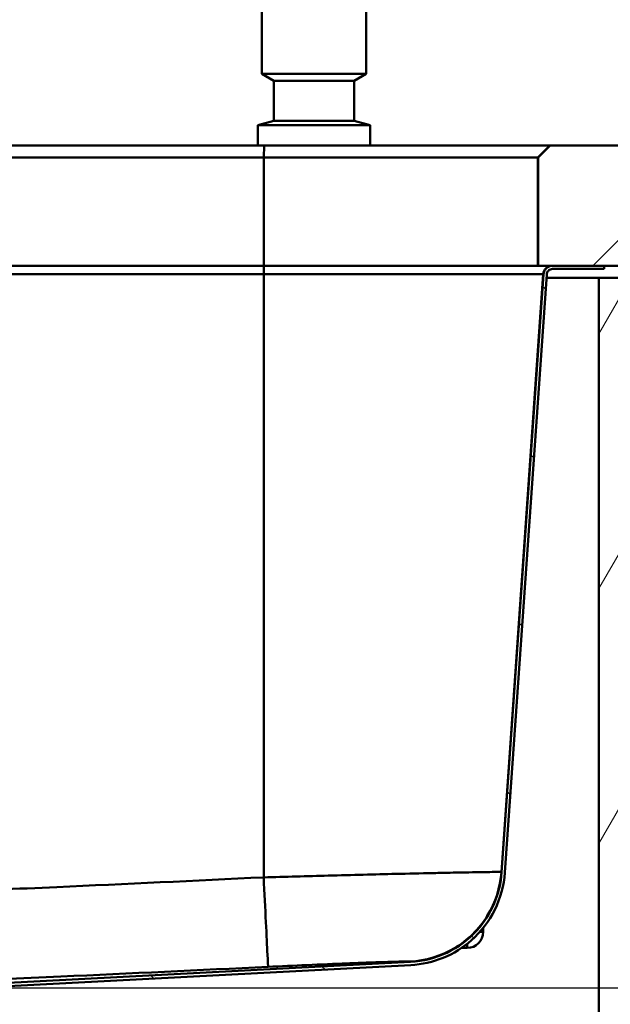
# Paper-space layout 'DF_1' of a CAD drawing. Units: millimetres. Extents: x 0 to 2100, y 0 to 3809.
# Drawn here: x 786 to 934, y 1509 to 1754 of the extents above; entities that cross this region are included whole.
import ezdxf

# ---------------------------------------------------------------- set-up
doc = ezdxf.new("R2010")
doc.units = ezdxf.units.MM
doc.header["$LTSCALE"] = 10
for name, color, linetype, lineweight in [('Dimensions(ISO)', 7, 'Continuous', 25), ('Hatch', 7, 'Continuous', 20), ('Visible Edges(ISO)', 7, 'Continuous', 50), ('Visible Tangent Edges(ISO)', 7, 'Continuous', 50)]:
    doc.layers.add(name, color=color, linetype=linetype, lineweight=lineweight)
doc.styles.add('Text__5.0mm', font='arial.ttf', dxfattribs={"width": 0.9})
doc.dimstyles.new('KS-Marketing', dxfattribs={"dimscale": 10, "dimtxt": 5, "dimasz": 3.5, "dimexe": 3.175, "dimexo": 0, "dimgap": 0.8, "dimtad": 1, "dimdec": 1, "dimrnd": 1e-08, "dimtxsty": 'Text__5.0mm', "dimcen": 0.09, "dimdle": 10, "dimclrd": 7, "dimclre": 7, "dimclrt": 7, "dimadec": 0, "dimazin": 2, "dimtfac": 0.7, "dimtdec": 4, "dimtmove": 0, "dimatfit": 3, "dimfxl": 1, "dimtolj": 1, "dimlwd": 25, "dimlwe": 25, "dimarcsym": 0})

# ---------------------------------------------------------------- blocks, each defined once
blk = doc.blocks.new('*D5')
at = {"layer": 'Defpoints', "color": 0, "linetype": 'Continuous', "transparency": 16777216}
for p in [(1001.42, 1692.65), (1152.15, 1692.65), (760.39, 1512.71)]:
    blk.add_point(p, dxfattribs=at)
at = {"layer": 'Dimensions(ISO)', "color": 7, "linetype": 'Continuous', "lineweight": 25, "transparency": 16777216}
for p, q in [((1001.42, 1692.65), (1183.9, 1692.65)), ((1152.15, 1547.71), (1152.15, 1657.65)), ((760.39, 1512.71), (1183.9, 1512.71))]:
    blk.add_line(p, q, dxfattribs=at)
at = {"layer": 'Dimensions(ISO)', "color": 7, "linetype": 'Continuous', "transparency": 16777216}
for points in [[(1146.32, 1657.65), (1157.98, 1657.65), (1152.15, 1692.65)], [(1146.32, 1547.71), (1157.98, 1547.71), (1152.15, 1512.71)]]:
    blk.add_solid(points, dxfattribs=at)
at = {"layer": 'Dimensions(ISO)', "color": 7, "linetype": 'Continuous', "lineweight": 25, "transparency": 16777216, "insert": (1118.62, 1555.16), "char_height": 50, "attachment_point": 4, "rotation": 90, "style": 'Text__5.0mm'}
blk.add_mtext('\\A1;180', dxfattribs=at)

psp = doc.layouts.new('DF_1')

# ---------------------------------------------------------------- hatches: boundary and pattern name
at = {"layer": 'Hatch'}
h = psp.add_hatch(dxfattribs=at)
h.set_pattern_fill('ANSI31', color=256, scale=254, style=0)
h.set_pattern_definition([(45, (0, 0), (-22.45064, 22.45064), [])])
h.paths.add_polyline_path([(918.69, 1722.65), (915.69, 1719.65), (915.69, 1692.65), (919.29, 1692.65), (932.15, 1692.65), (1001.42, 1692.65), (1001.42, 1722.65)])
h = psp.add_hatch(dxfattribs=at)
h.set_pattern_fill('ANSI31', color=256, scale=254, angle=90, style=0)
h.set_pattern_definition([(135, (0, 0), (-22.45064, -22.45064), [])])
edge = h.paths.add_edge_path()
edge.add_line((747.94, 1508.6), (752.54, 1508.6))
edge.add_line((752.54, 1508.6), (756.34, 1509.27))
edge.add_ellipse((756.07, 1510.75), major_axis=(1.48, 0.26), ratio=1, start_angle=270, end_angle=305)
edge.add_line((757.14, 1509.69), (758.5, 1511.05))
edge.add_ellipse((760.59, 1508.97), major_axis=(2.09, 2.09), ratio=1, start_angle=48, end_angle=90, ccw=False)
edge.add_line((760.43, 1511.91), (883.93, 1518.38))
edge.add_spline(control_points=[(883.93, 1518.38), (886.71, 1518.53), (889.43, 1519.14), (894.57, 1521.23), (896.95, 1522.71), (901.45, 1526.68), (903.44, 1529.26), (906.3, 1535.05), (907.15, 1538.2), (907.38, 1541.42)], knot_values=[-3.602545, -3.602545, -3.602545, -3.602545, -2.770069, -2.770069, -1.937594, -1.937594, -0.968796, -0.968796, 0, 0, 0, 0], degree=3, periodic=0)
edge.add_line((907.38, 1541.42), (917.8, 1690.46))
edge.add_spline(control_points=[(917.8, 1690.46), (917.81, 1690.62), (917.85, 1690.79), (917.98, 1691.1), (918.1, 1691.28), (918.36, 1691.54), (918.55, 1691.67), (918.89, 1691.81), (919.11, 1691.85), (919.29, 1691.85)], knot_values=[0.454467, 0.454467, 0.454467, 0.454467, 0.499825, 0.499825, 0.555362, 0.555362, 0.610898, 0.610898, 0.666434, 0.666434, 0.666434, 0.666434], degree=3, periodic=0)
edge.add_line((919.29, 1691.85), (932.15, 1691.85))
edge.add_line((932.15, 1691.85), (932.15, 1692.65))
edge.add_line((932.15, 1692.65), (919.29, 1692.65))
edge.add_spline(control_points=[(919.29, 1692.65), (919.01, 1692.65), (918.68, 1692.59), (918.15, 1692.37), (917.87, 1692.18), (917.47, 1691.78), (917.28, 1691.5), (917.08, 1691.02), (917.02, 1690.76), (917, 1690.51)], knot_values=[0.340622, 0.340622, 0.340622, 0.340622, 0.425778, 0.425778, 0.510933, 0.510933, 0.596089, 0.596089, 0.665638, 0.665638, 0.665638, 0.665638], degree=3, periodic=0)
edge.add_line((917, 1690.51), (906.58, 1541.48))
edge.add_spline(control_points=[(906.58, 1541.48), (906.39, 1538.8), (905.75, 1536.17), (903.64, 1531.23), (902.18, 1528.96), (898.26, 1524.67), (895.72, 1522.79), (890.07, 1520.12), (887.01, 1519.35), (883.89, 1519.18)], knot_values=[-3.486334, -3.486334, -3.486334, -3.486334, -2.680719, -2.680719, -1.875103, -1.875103, -0.937552, -0.937552, 0, 0, 0, 0], degree=3, periodic=0)
edge.add_line((883.89, 1519.18), (760.39, 1512.71))
edge.add_ellipse((760.59, 1508.97), major_axis=(-3.74, -0.2), ratio=1, start_angle=270, end_angle=312)
edge.add_line((757.93, 1511.62), (756.57, 1510.25))
edge.add_ellipse((756.07, 1510.75), major_axis=(-0.495, -0.495), ratio=1, start_angle=55, end_angle=90, ccw=False)
edge.add_line((756.2, 1510.06), (747.94, 1508.6))
h = psp.add_hatch(dxfattribs=at)
h.set_pattern_fill('ANSI31', color=256, scale=254, angle=15, style=0)
h.set_pattern_definition([(60, (0, 0), (-27.4963, 15.875), [])])
h.paths.add_polyline_path([(449.8, 927.65), (949.8, 927.65), (949.8, 1689.65), (930.8, 1689.65), (930.8, 946.65), (468.8, 946.65), (468.8, 1689.65), (449.8, 1689.65)])

# ---------------------------------------------------------------- linework, layer by layer
at = {"layer": 'Visible Edges(ISO)'}
for p, q in [((846.8, 1796), (846.8, 1740.46)), ((872.8, 1796), (872.8, 1740.46)), ((846.8, 1740.46), (872.8, 1740.46)), ((849.8, 1738.72), (846.8, 1740.46)), ((869.8, 1738.72), (872.8, 1740.46)), ((849.8, 1738.72), (869.8, 1738.72)), ((849.8, 1738.72), (849.8, 1728.72)), ((869.8, 1738.72), (869.8, 1728.72)), ((849.8, 1728.72), (845.8, 1727.65)), ((845.8, 1727.65), (873.8, 1727.65)), ((845.8, 1727.65), (845.8, 1722.65)), ((849.8, 1728.72), (869.8, 1728.72)), ((869.8, 1728.72), (873.8, 1727.65)), ((873.8, 1727.65), (873.8, 1722.65)), ((847.34, 1722.65), (552.26, 1722.65)), ((918.63, 1722.65), (847.34, 1722.65)), ((918.69, 1722.65), (915.69, 1719.65)), ((918.69, 1722.65), (918.63, 1722.65)), ((1001.42, 1722.65), (918.69, 1722.65)), ((552.27, 1719.65), (847.33, 1719.65)), ((847.33, 1719.65), (915.63, 1719.65)), ((915.63, 1719.65), (915.69, 1719.65)), ((915.69, 1719.65), (915.69, 1692.65)), ((847.33, 1692.65), (552.27, 1692.65)), ((915.63, 1692.65), (847.33, 1692.65)), ((915.69, 1692.65), (915.63, 1692.65)), ((915.69, 1692.65), (1001.42, 1692.65)), ((932.15, 1692.65), (919.29, 1692.65)), ((919.29, 1691.85), (932.15, 1691.85)), ((932.15, 1691.85), (932.15, 1692.65)), ((917, 1690.51), (906.58, 1541.48)), ((907.38, 1541.42), (917.8, 1690.46)), ((917.74, 1689.65), (930.8, 1689.65)), ((949.8, 1689.65), (930.8, 1689.65)), ((930.8, 1689.65), (930.8, 946.65)), ((901.98, 1527.64), (901.98, 1526.65)), ((896.6, 1522.65), (897.98, 1522.65)), ((883.89, 1519.18), (760.39, 1512.71)), ((760.43, 1511.91), (883.93, 1518.38))]:
    psp.add_line(p, q, dxfattribs=at)
psp.add_arc((897.98, 1526.65), 4, 270, 0, dxfattribs=at)
for points, knots in [([(919.29, 1692.65), (919.01, 1692.65), (918.68, 1692.59), (918.15, 1692.37), (917.87, 1692.18), (917.47, 1691.78), (917.28, 1691.5), (917.08, 1691.02), (917.02, 1690.76), (917, 1690.51)], [0.3406219, 0.3406219, 0.3406219, 0.3406219, 0.4257776, 0.4257776, 0.5109331, 0.5109331, 0.5960885, 0.5960885, 0.6656382, 0.6656382, 0.6656382, 0.6656382]), ([(917.8, 1690.46), (917.81, 1690.62), (917.85, 1690.79), (917.98, 1691.1), (918.1, 1691.28), (918.36, 1691.54), (918.55, 1691.67), (918.89, 1691.81), (919.11, 1691.85), (919.29, 1691.85)], [0.454467, 0.454467, 0.454467, 0.454467, 0.4998255, 0.4998255, 0.5553616, 0.5553616, 0.6108978, 0.6108978, 0.6664342, 0.6664342, 0.6664342, 0.6664342]), ([(906.58, 1541.48), (906.39, 1538.8), (905.75, 1536.17), (903.64, 1531.23), (902.18, 1528.96), (898.26, 1524.67), (895.72, 1522.79), (890.07, 1520.12), (887.01, 1519.35), (883.89, 1519.18)], [-3.486334, -3.486334, -3.486334, -3.486334, -2.680719, -2.680719, -1.875103, -1.875103, -0.937552, -0.937552, 0, 0, 0, 0]), ([(883.93, 1518.38), (886.71, 1518.53), (889.43, 1519.14), (894.57, 1521.23), (896.95, 1522.71), (901.45, 1526.68), (903.44, 1529.26), (906.3, 1535.05), (907.15, 1538.2), (907.38, 1541.42)], [-3.602545, -3.602545, -3.602545, -3.602545, -2.770069, -2.770069, -1.937594, -1.937594, -0.968796, -0.968796, 0, 0, 0, 0])]:
    psp.add_open_spline(points, degree=3, knots=knots, dxfattribs=at)
at = {"layer": 'Visible Tangent Edges(ISO)'}
for p, q in [((847.33, 1719.65), (847.34, 1722.65)), ((915.63, 1719.65), (918.63, 1722.65)), ((847.33, 1719.65), (847.33, 1692.65)), ((915.63, 1719.65), (915.63, 1692.65)), ((552.31, 1690.51), (847.29, 1690.51)), ((847.29, 1690.51), (847.26, 1540.24)), ((847.29, 1690.51), (916.93, 1690.51)), ((916.93, 1690.51), (906.52, 1541.56)), ((916.93, 1690.51), (917, 1690.51)), ((901.15, 1526.65), (901.98, 1526.65)), ((897.98, 1523.67), (897.98, 1522.65))]:
    psp.add_line(p, q, dxfattribs=at)
for centre, major_axis, ratio, start_param, end_param in [((847.3, 1690.35), (0, 2.3), 0.00295, 0, 1.500983), ((919.23, 1690.35), (0.16, 2.29), 0.999996, 0.069813, 1.570796)]:
    psp.add_ellipse(centre, major_axis=major_axis, ratio=ratio, start_param=start_param, end_param=end_param, dxfattribs=at)
for points, knots in [([(847.26, 1540.24), (852.65, 1540.39), (858.12, 1540.54), (869.34, 1540.84), (875, 1540.98), (883.41, 1541.17), (886.43, 1541.24), (890.52, 1541.33), (891.82, 1541.36), (895.02, 1541.42), (896.8, 1541.45), (900.89, 1541.53), (902.84, 1541.56), (905.72, 1541.59), (906.5, 1541.58), (906.52, 1541.56)], [0, 0, 0, 0, 0.966603, 0.966603, 2.071292, 2.071292, 2.761723, 2.761723, 3.106938, 3.106938, 3.659283, 3.659283, 4.543034, 4.543034, 5.523446, 5.523446, 5.523446, 5.523446]), ([(552.34, 1540.24), (569.77, 1539.39), (587.21, 1538.56), (620.37, 1537.09), (636.1, 1536.44), (661.67, 1535.6), (671.51, 1535.34), (687.5, 1535.09), (693.65, 1535.04), (712.1, 1535.04), (724.4, 1535.25), (756.38, 1536.13), (776.04, 1536.95), (812.89, 1538.59), (830.08, 1539.4), (847.26, 1540.24)], [-29.477438, -29.477438, -29.477438, -29.477438, -24.245193, -24.245193, -19.528803, -19.528803, -16.581059, -16.581059, -14.738719, -14.738719, -11.054039, -11.054039, -5.158552, -5.158552, 0, 0, 0, 0]), ([(883.82, 1519.27), (883.81, 1519.29), (883.34, 1519.29), (881.61, 1519.26), (880.44, 1519.24), (877.99, 1519.16), (876.92, 1519.13), (875, 1519.06), (874.22, 1519.04), (871.78, 1518.95), (869.97, 1518.88), (864.93, 1518.68), (861.55, 1518.54), (854.84, 1518.25), (851.57, 1518.1), (848.35, 1517.94)], [-5.523446, -5.523446, -5.523446, -5.523446, -4.543034, -4.543034, -3.659283, -3.659283, -3.106938, -3.106938, -2.761723, -2.761723, -2.071292, -2.071292, -0.966603, -0.966603, 0, 0, 0, 0]), ([(848.35, 1517.94), (831.16, 1517.11), (813.95, 1516.29), (777.01, 1514.66), (757.26, 1513.84), (724.89, 1512.96), (712.35, 1512.75), (693.52, 1512.75), (687.25, 1512.8), (670.97, 1513.04), (661, 1513.31), (635.19, 1514.14), (619.4, 1514.8), (586.14, 1516.27), (568.69, 1517.1), (551.25, 1517.94)], [0, 0, 0, 0, 5.158552, 5.158552, 11.054039, 11.054039, 14.738719, 14.738719, 16.581059, 16.581059, 19.528803, 19.528803, 24.245193, 24.245193, 29.477438, 29.477438, 29.477438, 29.477438])]:
    psp.add_open_spline(points, degree=3, knots=knots, dxfattribs=at)
for points in [[(906.52, 1541.56), (906.25, 1537.71), (903.81, 1530.13), (895.29, 1521.77), (887.68, 1519.47), (883.82, 1519.27)], [(906.52, 1541.56), (906.54, 1541.5), (906.56, 1541.48), (906.58, 1541.48)], [(847.26, 1540.24), (847.45, 1536.3), (847.83, 1528.57), (848.24, 1520.17), (848.35, 1518.02), (848.35, 1517.94)], [(883.89, 1519.18), (883.87, 1519.18), (883.85, 1519.21), (883.82, 1519.27)]]:
    psp.add_open_spline(points, degree=3, dxfattribs=at)

# ---------------------------------------------------------------- dimensions: what is measured, and where the dimension line sits
at = {"layer": 'Dimensions(ISO)', "color": 7, "linetype": 'Continuous', "lineweight": 25}
dim = psp.add_linear_dim(base=(1152.15, 1692.65), p1=(760.39, 1512.71), p2=(1001.42, 1692.65), angle=90, dimstyle='KS-Marketing', override={"dimgap": 0.8, "dimdec": 0, "dimtol": 0, "dimlim": 0, "dimtp": 0, "dimtm": 0, "dimtdec": 4, "dimtofl": 0, "dimatfit": 1}, dxfattribs=at)
dim.commit()
dim.dimension.update_dxf_attribs({"geometry": '*D5', "text_midpoint": (1152.15, 1602.68), "dimtype": 160})

doc.saveas('drawing.dxf')
